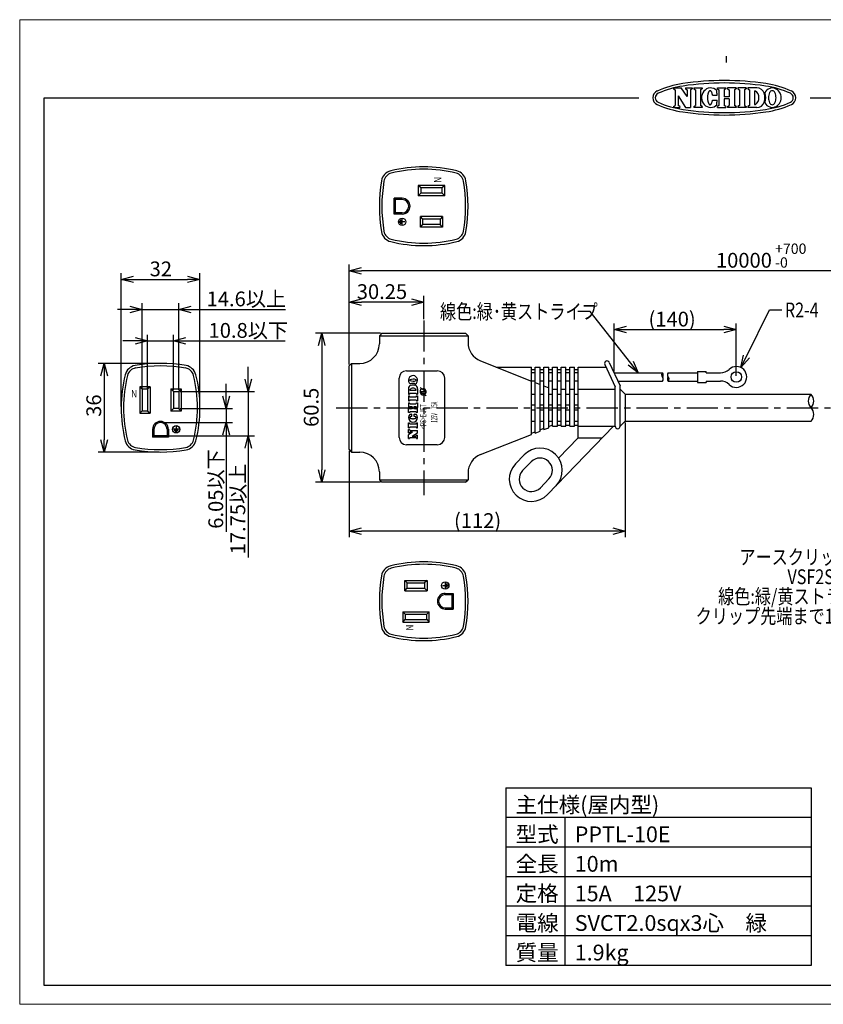
# Model space of a CAD drawing. Units: inches. Extents: x 1626 to 1913, y 387 to 587.
# Drawn here: x 1626 to 1790, y 387 to 587 of the extents above; entities that cross this region are included whole.
import ezdxf

# ---------------------------------------------------------------- set-up
doc = ezdxf.new("R2010")
doc.units = ezdxf.units.IN
doc.header["$LTSCALE"] = 0.2
doc.linetypes.add('CENTER', pattern=[50.8, 31.75, -6.35, 6.35, -6.35])
doc.styles.get("Standard").update_dxf_attribs({"font": 'txt.shx', "bigfont": 'bigfont.shx'})
doc.styles.add('高2.5', font='txt.shx', dxfattribs={"height": 2.5, "bigfont": 'bigfont.shx'})
doc.styles.add('高3.2', font='txt.shx', dxfattribs={"height": 3.2, "bigfont": 'bigfont.shx'})

msp = doc.modelspace()

# ---------------------------------------------------------------- linework, layer by layer
at = {"color": 254, "lineweight": 0}
for p, q in [((1626.43, 386.88), (1626.43, 586.68)), ((1626.43, 586.68), (1913.23, 586.68)), ((1626.43, 386.88), (1913.23, 386.88))]:
    msp.add_line(p, q, dxfattribs=at)
at = {"color": 3}
for p, q in [((1769.83, 579.25), (1769.83, 578)), ((1759.11, 572.87), (1760.71, 572.87)), ((1759.11, 572.87), (1759.11, 572.67)), ((1759.45, 572.45), (1759.45, 569.29)), ((1761.9, 571.06), (1760.71, 572.87)), ((1761.56, 572.87), (1762.88, 572.87)), ((1761.56, 572.87), (1761.56, 572.67)), ((1761.9, 572.45), (1761.9, 571.06)), ((1762.54, 572.45), (1762.54, 568.87)), ((1762.88, 572.87), (1762.88, 572.67)), ((1763.23, 572.85), (1763.23, 572.65)), ((1763.56, 572.43), (1763.56, 569.27)), ((1764.58, 572.43), (1764.58, 569.27)), ((1764.92, 572.85), (1764.92, 572.65)), ((1766.09, 571.51), (1766.07, 571.4)), ((1766.11, 571.62), (1766.09, 571.51)), ((1766.14, 571.73), (1766.11, 571.62)), ((1766.17, 571.82), (1766.14, 571.73)), ((1766.2, 571.91), (1766.17, 571.82)), ((1766.24, 571.99), (1766.2, 571.91)), ((1766.28, 572.06), (1766.24, 571.99)), ((1766.32, 572.12), (1766.28, 572.06)), ((1766.36, 572.17), (1766.32, 572.12)), ((1766.4, 572.21), (1766.36, 572.17)), ((1766.44, 572.25), (1766.4, 572.21)), ((1766.49, 572.27), (1766.44, 572.25)), ((1766.54, 572.28), (1766.49, 572.27)), ((1766.58, 572.27), (1766.54, 572.28)), ((1766.63, 572.26), (1766.58, 572.27)), ((1766.67, 572.24), (1766.63, 572.26)), ((1766.71, 572.2), (1766.67, 572.24)), ((1766.76, 572.16), (1766.71, 572.2)), ((1766.8, 572.1), (1766.76, 572.16)), ((1766.84, 572.04), (1766.8, 572.1)), ((1766.87, 571.96), (1766.84, 572.04)), ((1766.91, 571.88), (1766.87, 571.96)), ((1766.94, 571.79), (1766.91, 571.88)), ((1766.97, 571.69), (1766.94, 571.79)), ((1766.99, 571.59), (1766.97, 571.69)), ((1767.01, 571.48), (1766.99, 571.59)), ((1767.03, 571.37), (1767.01, 571.48)), ((1768.02, 572.85), (1769.73, 572.85)), ((1768.02, 572.65), (1768.02, 572.85)), ((1768.35, 572.43), (1768.35, 569.27)), ((1769.39, 572.43), (1769.39, 571.05)), ((1769.73, 572.65), (1769.73, 572.85)), ((1771.81, 572.85), (1770.09, 572.85)), ((1770.09, 572.65), (1770.09, 572.85)), ((1770.43, 572.43), (1770.43, 571.05)), ((1771.47, 572.43), (1771.47, 569.27)), ((1771.81, 572.85), (1771.81, 572.65)), ((1773.85, 572.85), (1772.16, 572.85)), ((1772.16, 572.85), (1772.16, 572.65)), ((1772.5, 572.43), (1772.5, 569.27)), ((1773.51, 572.43), (1773.51, 569.27)), ((1773.85, 572.85), (1773.85, 572.65)), ((1776.04, 572.85), (1774.22, 572.85)), ((1774.22, 572.85), (1774.22, 572.65)), ((1774.55, 572.43), (1774.55, 569.27)), ((1775.57, 572.21), (1775.57, 569.49)), ((1775.57, 572.21), (1775.75, 572.21)), ((1631.33, 570.78), (1631.33, 390.78)), ((1752.08, 570.78), (1631.33, 570.78)), ((1760.09, 571.22), (1760.09, 569.29)), ((1760.09, 571.22), (1761.56, 568.87)), ((1766.04, 571.16), (1766.03, 571.04)), ((1766.03, 571.04), (1766.03, 570.91)), ((1766.03, 570.91), (1766.03, 570.79)), ((1766.03, 570.79), (1766.03, 570.66)), ((1766.03, 570.66), (1766.04, 570.54)), ((1766.05, 571.28), (1766.04, 571.16)), ((1766.04, 570.54), (1766.05, 570.42)), ((1766.07, 571.4), (1766.05, 571.28)), ((1766.05, 570.42), (1766.07, 570.3)), ((1766.07, 570.3), (1766.09, 570.19)), ((1766.09, 570.19), (1766.11, 570.08)), ((1766.11, 570.08), (1766.13, 569.98)), ((1766.13, 569.98), (1766.16, 569.88)), ((1766.16, 569.88), (1766.2, 569.79)), ((1766.2, 569.79), (1766.23, 569.71)), ((1766.23, 569.71), (1766.27, 569.64)), ((1766.27, 569.64), (1766.31, 569.58)), ((1766.31, 569.58), (1766.35, 569.53)), ((1766.35, 569.53), (1766.39, 569.49)), ((1766.39, 569.49), (1766.43, 569.45)), ((1766.43, 569.45), (1766.48, 569.43)), ((1766.48, 569.43), (1766.52, 569.42)), ((1766.57, 569.43), (1766.62, 569.44)), ((1766.62, 569.44), (1766.66, 569.46)), ((1766.66, 569.46), (1766.7, 569.49)), ((1766.7, 569.49), (1766.75, 569.54)), ((1766.75, 569.54), (1766.79, 569.59)), ((1766.79, 569.59), (1766.83, 569.66)), ((1766.83, 569.66), (1766.86, 569.73)), ((1766.86, 569.73), (1766.9, 569.81)), ((1766.9, 569.81), (1766.93, 569.9)), ((1766.93, 569.9), (1766.96, 570)), ((1766.96, 570), (1766.99, 570.11)), ((1766.99, 570.11), (1767.01, 570.22)), ((1767.01, 570.22), (1767.03, 570.33)), ((1767.03, 571.37), (1767.98, 571.36)), ((1767.03, 570.33), (1767.98, 570.33)), ((1770.43, 571.05), (1769.39, 571.05)), ((1770.43, 570.65), (1769.39, 570.65)), ((1769.39, 570.65), (1769.39, 569.27)), ((1770.43, 570.65), (1770.43, 569.27)), ((1775.57, 569.49), (1775.75, 569.49)), ((1908.33, 570.78), (1786.89, 570.78)), ((1759.11, 569.08), (1759.11, 568.87)), ((1759.11, 568.87), (1760.43, 568.87)), ((1760.43, 569.08), (1760.43, 568.87)), ((1761.56, 568.87), (1762.54, 568.87)), ((1763.23, 569.05), (1763.23, 568.85)), ((1764.92, 569.05), (1764.92, 568.85)), ((1766.52, 569.42), (1766.57, 569.43)), ((1768.02, 568.85), (1768.02, 569.05)), ((1768.02, 568.85), (1769.73, 568.85)), ((1769.73, 569.05), (1769.73, 568.85)), ((1770.09, 569.05), (1770.09, 568.85)), ((1771.81, 568.85), (1770.09, 568.85)), ((1771.81, 569.05), (1771.81, 568.85)), ((1772.16, 569.05), (1772.16, 568.85)), ((1773.85, 568.85), (1772.16, 568.85)), ((1773.85, 569.05), (1773.85, 568.85)), ((1774.22, 569.05), (1774.22, 568.85)), ((1776.04, 568.85), (1774.22, 568.85)), ((1707.33, 553.06), (1707.33, 550.96)), ((1712.68, 553.06), (1707.33, 553.06)), ((1707.83, 552.56), (1707.33, 553.06)), ((1707.83, 551.46), (1707.33, 550.96)), ((1707.83, 552.56), (1707.83, 551.46)), ((1712.18, 552.56), (1707.83, 552.56)), ((1712.18, 551.46), (1707.83, 551.46)), ((1712.68, 553.06), (1712.18, 552.56)), ((1712.18, 551.46), (1712.18, 552.56)), ((1712.68, 550.96), (1712.18, 551.46)), ((1712.68, 550.96), (1712.68, 553.06)), ((1702.45, 547.23), (1702.45, 550.43)), ((1704.05, 550.43), (1702.45, 550.43)), ((1702.7, 550.18), (1702.45, 550.43)), ((1702.7, 547.48), (1702.7, 550.18)), ((1704.05, 550.18), (1702.7, 550.18)), ((1712.68, 550.96), (1707.33, 550.96)), ((1702.7, 547.48), (1702.45, 547.23)), ((1704.05, 547.48), (1702.7, 547.48)), ((1704.05, 547.23), (1702.45, 547.23)), ((1703.55, 545.46), (1703.55, 545.86)), ((1703.8, 545.25), (1703.8, 546.06)), ((1704.05, 545.05), (1704.05, 546.26)), ((1704.61, 545.66), (1704.05, 545.66)), ((1707.75, 544.61), (1707.75, 546.71)), ((1712.25, 546.71), (1707.75, 546.71)), ((1708.25, 546.21), (1707.75, 546.71)), ((1708.25, 545.11), (1708.25, 546.21)), ((1711.75, 546.21), (1708.25, 546.21)), ((1712.25, 546.71), (1711.75, 546.21)), ((1711.75, 546.21), (1711.75, 545.11)), ((1712.25, 546.71), (1712.25, 544.61)), ((1707.75, 544.61), (1708.25, 545.11)), ((1712.25, 544.61), (1707.75, 544.61)), ((1711.75, 545.11), (1708.25, 545.11)), ((1712.25, 544.61), (1711.75, 545.11)), ((1699.93, 523.06), (1699.43, 522.56)), ((1699.43, 522.56), (1717.43, 522.56)), ((1699.43, 522.56), (1699.43, 520.93)), ((1699.93, 523.06), (1716.93, 523.06)), ((1716.93, 523.06), (1717.43, 522.56)), ((1717.43, 522.56), (1717.43, 521.15)), ((1693.3, 516.43), (1693.8, 516.93)), ((1693.3, 499.43), (1693.3, 516.43)), ((1693.8, 516.93), (1695.43, 516.93)), ((1693.8, 516.93), (1693.8, 498.93)), ((1719.96, 517.43), (1730.3, 513.36)), ((1723.14, 516.18), (1730.3, 516.18)), ((1730.3, 502.51), (1730.3, 516.18)), ((1730.3, 515.68), (1731.05, 515.68)), ((1731.05, 516.18), (1732.05, 516.18)), ((1731.05, 502.8), (1731.05, 516.18)), ((1732.05, 503.2), (1732.05, 516.18)), ((1732.05, 515.68), (1732.8, 515.68)), ((1732.8, 516.18), (1733.8, 516.18)), ((1732.8, 503.49), (1732.8, 516.18)), ((1733.8, 503.89), (1733.8, 516.18)), ((1733.8, 515.68), (1734.55, 515.68)), ((1734.55, 516.18), (1735.55, 516.18)), ((1734.55, 504.18), (1734.55, 516.18)), ((1735.55, 504.18), (1735.55, 516.18)), ((1735.55, 515.68), (1736.3, 515.68)), ((1736.3, 516.18), (1737.3, 516.18)), ((1736.3, 504.18), (1736.3, 516.18)), ((1737.3, 504.18), (1737.3, 516.18)), ((1737.3, 515.68), (1738.05, 515.68)), ((1738.05, 504.18), (1738.05, 516.18)), ((1738.05, 516.18), (1739.05, 516.18)), ((1739.05, 504.18), (1739.05, 516.18)), ((1739.05, 515.68), (1739.8, 515.68)), ((1739.8, 501.83), (1739.8, 516.18)), ((1739.8, 516.18), (1745.44, 516.18)), ((1745.19, 516.72), (1747.3, 512.18)), ((1746.09, 517.14), (1748.3, 512.4)), ((1703.43, 501.93), (1703.43, 513.93)), ((1704.93, 515.43), (1711.18, 515.43)), ((1712.68, 501.93), (1712.68, 513.93)), ((1731.05, 515.01), (1730.3, 515.01)), ((1732.8, 515.01), (1732.05, 515.01)), ((1734.55, 515.01), (1733.8, 515.01)), ((1736.3, 515.01), (1735.55, 515.01)), ((1738.05, 515.01), (1737.3, 515.01)), ((1739.8, 515.01), (1739.05, 515.01)), ((1747.09, 515.01), (1756.88, 515.01)), ((1758.05, 515.01), (1764, 515.01)), ((1764, 515.31), (1765.75, 515.31)), ((1764, 515.31), (1764, 513.06)), ((1765.75, 515.01), (1765.75, 515.31)), ((1765.75, 515.01), (1768.66, 515.01)), ((1652.88, 512.18), (1650.78, 512.18)), ((1650.78, 512.18), (1650.78, 506.83)), ((1650.78, 512.18), (1651.28, 511.68)), ((1652.38, 511.68), (1651.28, 511.68)), ((1651.28, 511.68), (1651.28, 507.33)), ((1652.88, 512.18), (1652.38, 511.68)), ((1652.38, 511.68), (1652.38, 507.33)), ((1652.88, 512.18), (1652.88, 506.83)), ((1657.13, 511.76), (1659.23, 511.76)), ((1657.13, 511.76), (1657.13, 507.26)), ((1657.13, 511.76), (1657.63, 511.26)), ((1659.23, 511.76), (1658.73, 511.26)), ((1659.23, 511.76), (1659.23, 507.26)), ((1705.33, 511.79), (1705.33, 510.7)), ((1705.62, 511.51), (1705.62, 511.6)), ((1705.62, 511.51), (1706.88, 511.51)), ((1706.88, 511.51), (1706.88, 511.6)), ((1707.18, 511.79), (1707.18, 510.7)), ((1708.93, 511.17), (1707.68, 511.95)), ((1731.05, 513.36), (1730.3, 513.36)), ((1731.05, 513.06), (1732.05, 512.67)), ((1732.8, 513.36), (1732.05, 513.36)), ((1732.8, 512.37), (1733.8, 511.98)), ((1734.55, 513.36), (1733.8, 513.36)), ((1734.55, 511.68), (1735.55, 511.68)), ((1736.3, 513.36), (1735.55, 513.36)), ((1736.3, 511.68), (1737.3, 511.68)), ((1738.05, 513.36), (1737.3, 513.36)), ((1738.05, 511.68), (1739.05, 511.68)), ((1739.8, 513.36), (1739.05, 513.36)), ((1739.8, 511.68), (1747.3, 511.68)), ((1747.3, 504.18), (1747.3, 512.18)), ((1747.86, 513.36), (1756.88, 513.36)), ((1748.3, 504.18), (1748.3, 512.4)), ((1749.3, 510.66), (1748.3, 511.68)), ((1758.05, 513.36), (1764, 513.36)), ((1764, 513.06), (1765.75, 513.06)), ((1765.75, 513.36), (1768.66, 513.36)), ((1765.75, 513.36), (1765.75, 513.06)), ((1657.63, 511.26), (1658.73, 511.26)), ((1657.63, 511.26), (1657.63, 507.76)), ((1658.73, 511.26), (1658.73, 507.76)), ((1705.33, 510.7), (1705.56, 510.7)), ((1705.33, 510.32), (1705.56, 510.32)), ((1705.33, 510.32), (1705.33, 509.31)), ((1705.56, 510.78), (1705.56, 510.7)), ((1705.56, 510.24), (1705.56, 510.32)), ((1705.67, 510.89), (1706.83, 510.89)), ((1705.67, 510.13), (1706.83, 510.13)), ((1705.67, 509.51), (1706.83, 509.51)), ((1706.94, 510.78), (1706.94, 510.7)), ((1706.94, 510.7), (1707.18, 510.7)), ((1706.94, 510.32), (1707.18, 510.32)), ((1706.94, 510.24), (1706.94, 510.32)), ((1707.18, 510.32), (1707.18, 509.31)), ((1708.93, 511.17), (1707.68, 511.17)), ((1707.68, 511.17), (1708.93, 510.4)), ((1730.3, 510.66), (1731.05, 510.66)), ((1732.05, 510.66), (1732.8, 510.66)), ((1733.8, 510.66), (1734.55, 510.66)), ((1735.55, 510.66), (1736.3, 510.66)), ((1737.3, 510.66), (1738.05, 510.66)), ((1739.05, 510.66), (1739.8, 510.66)), ((1749.3, 510.66), (1787.03, 510.66)), ((1749.3, 510.66), (1749.3, 505.21)), ((1657.63, 507.76), (1657.13, 507.26)), ((1658.73, 507.76), (1657.63, 507.76)), ((1659.23, 507.26), (1658.73, 507.76)), ((1705.33, 509.31), (1705.56, 509.31)), ((1705.33, 508.92), (1705.33, 507.98)), ((1705.33, 508.92), (1705.56, 508.92)), ((1705.56, 507.98), (1705.33, 507.98)), ((1705.33, 506.94), (1705.33, 507.89)), ((1705.56, 507.89), (1705.33, 507.89)), ((1705.56, 509.4), (1705.56, 509.31)), ((1705.56, 508.85), (1705.56, 508.92)), ((1705.56, 508.05), (1705.56, 507.98)), ((1705.56, 507.82), (1705.56, 507.89)), ((1705.67, 508.76), (1706.83, 508.76)), ((1706.1, 508.14), (1705.67, 508.14)), ((1706.1, 507.72), (1705.67, 507.72)), ((1706.1, 508.14), (1706.1, 507.72)), ((1706.4, 508.14), (1706.4, 507.72)), ((1706.83, 508.14), (1706.4, 508.14)), ((1706.83, 507.72), (1706.4, 507.72)), ((1706.94, 509.4), (1706.94, 509.31)), ((1706.94, 509.31), (1707.18, 509.31)), ((1706.94, 508.85), (1706.94, 508.92)), ((1706.94, 508.92), (1707.18, 508.92)), ((1706.94, 508.05), (1706.94, 507.98)), ((1706.94, 507.98), (1707.18, 507.98)), ((1706.94, 507.89), (1707.18, 507.89)), ((1706.94, 507.82), (1706.94, 507.89)), ((1707.18, 508.92), (1707.18, 507.98)), ((1707.18, 506.94), (1707.18, 507.89)), ((1731.05, 508.43), (1730.3, 508.43)), ((1732.8, 508.43), (1732.05, 508.43)), ((1734.55, 508.43), (1733.8, 508.43)), ((1736.3, 508.43), (1735.55, 508.43)), ((1738.05, 508.43), (1737.3, 508.43)), ((1739.8, 508.43), (1739.05, 508.43)), ((1651.28, 507.33), (1650.78, 506.83)), ((1650.78, 506.83), (1652.88, 506.83)), ((1651.28, 507.33), (1652.38, 507.33)), ((1652.38, 507.33), (1652.88, 506.83)), ((1659.23, 507.26), (1657.13, 507.26)), ((1705.59, 506.94), (1705.33, 506.94)), ((1705.59, 507.03), (1705.59, 506.94)), ((1705.6, 505.99), (1705.59, 505.97)), ((1705.59, 505.97), (1705.59, 505.95)), ((1705.59, 505.95), (1705.6, 505.92)), ((1705.61, 506.01), (1705.6, 505.99)), ((1705.6, 505.92), (1705.61, 505.9)), ((1705.63, 506.03), (1705.61, 506.01)), ((1705.61, 505.9), (1705.62, 505.88)), ((1705.62, 505.88), (1705.64, 505.86)), ((1705.65, 506.05), (1705.63, 506.03)), ((1705.64, 505.86), (1705.66, 505.84)), ((1705.67, 506.07), (1705.65, 506.05)), ((1705.66, 505.84), (1705.69, 505.83)), ((1706.83, 507.1), (1705.67, 507.1)), ((1705.7, 506.08), (1705.67, 506.07)), ((1705.69, 505.83), (1705.73, 505.81)), ((1705.74, 506.1), (1705.7, 506.08)), ((1705.73, 505.81), (1705.76, 505.79)), ((1705.77, 506.12), (1705.74, 506.1)), ((1705.76, 505.79), (1705.8, 505.78)), ((1705.82, 506.13), (1705.77, 506.12)), ((1705.8, 505.78), (1705.85, 505.76)), ((1705.86, 506.14), (1705.82, 506.13)), ((1705.85, 505.76), (1705.89, 505.75)), ((1705.91, 506.16), (1705.86, 506.14)), ((1705.89, 505.75), (1705.94, 505.74)), ((1705.96, 506.17), (1705.91, 506.16)), ((1705.94, 505.74), (1706, 505.73)), ((1706.01, 506.17), (1705.96, 506.17)), ((1706, 505.73), (1706.05, 505.72)), ((1706.01, 506.17), (1706.02, 506.61)), ((1706.05, 505.72), (1706.11, 505.72)), ((1706.11, 505.72), (1706.16, 505.71)), ((1706.16, 505.71), (1706.22, 505.71)), ((1706.22, 505.71), (1706.28, 505.71)), ((1706.28, 505.71), (1706.34, 505.71)), ((1706.34, 505.71), (1706.4, 505.72)), ((1706.4, 505.72), (1706.45, 505.72)), ((1706.45, 505.72), (1706.51, 505.73)), ((1706.49, 506.17), (1706.49, 506.61)), ((1706.55, 506.16), (1706.49, 506.17)), ((1706.51, 505.73), (1706.56, 505.74)), ((1706.6, 506.15), (1706.55, 506.16)), ((1706.56, 505.74), (1706.61, 505.75)), ((1706.64, 506.14), (1706.6, 506.15)), ((1706.61, 505.75), (1706.66, 505.76)), ((1706.69, 506.13), (1706.64, 506.14)), ((1706.66, 505.76), (1706.7, 505.77)), ((1706.73, 506.11), (1706.69, 506.13)), ((1706.7, 505.77), (1706.74, 505.79)), ((1706.77, 506.1), (1706.73, 506.11)), ((1706.74, 505.79), (1706.78, 505.8)), ((1706.8, 506.08), (1706.77, 506.1)), ((1706.78, 505.8), (1706.81, 505.82)), ((1706.83, 506.06), (1706.8, 506.08)), ((1706.81, 505.82), (1706.84, 505.84)), ((1706.86, 506.04), (1706.83, 506.06)), ((1706.84, 505.84), (1706.86, 505.86)), ((1706.88, 506.02), (1706.86, 506.04)), ((1706.86, 505.86), (1706.88, 505.88)), ((1706.89, 506), (1706.88, 506.02)), ((1706.88, 505.88), (1706.9, 505.9)), ((1706.91, 505.98), (1706.89, 506)), ((1706.9, 505.9), (1706.91, 505.92)), ((1706.91, 507.03), (1706.91, 506.94)), ((1707.18, 506.94), (1706.91, 506.94)), ((1706.91, 505.96), (1706.91, 505.98)), ((1706.91, 505.94), (1706.91, 505.96)), ((1706.91, 505.92), (1706.91, 505.94)), ((1731.05, 507.43), (1730.3, 507.43)), ((1732.8, 507.43), (1732.05, 507.43)), ((1734.55, 507.43), (1733.8, 507.43)), ((1736.3, 507.43), (1735.55, 507.43)), ((1738.05, 507.43), (1737.3, 507.43)), ((1739.8, 507.43), (1739.05, 507.43)), ((1653.41, 503.56), (1653.41, 501.96)), ((1653.66, 503.56), (1653.66, 502.21)), ((1656.36, 503.56), (1656.36, 502.21)), ((1656.61, 503.56), (1656.61, 501.96)), ((1658.78, 503.56), (1657.58, 503.56)), ((1658.18, 504.12), (1658.18, 503.56)), ((1705.33, 504.85), (1705.56, 504.85)), ((1705.33, 503.84), (1705.33, 504.85)), ((1705.33, 503.84), (1705.56, 503.84)), ((1705.33, 503.5), (1705.56, 503.5)), ((1705.33, 502.82), (1705.33, 503.5)), ((1705.56, 504.77), (1705.56, 504.85)), ((1705.56, 503.93), (1705.56, 503.84)), ((1705.67, 504.66), (1706.83, 504.66)), ((1705.67, 504.04), (1706.83, 504.04)), ((1706.94, 504.77), (1706.94, 504.85)), ((1706.94, 504.85), (1707.18, 504.85)), ((1706.94, 503.93), (1706.94, 503.84)), ((1706.94, 503.84), (1707.18, 503.84)), ((1707.18, 503.84), (1707.18, 504.85)), ((1730.3, 505.21), (1731.05, 505.21)), ((1732.05, 505.21), (1732.8, 505.21)), ((1732.05, 503.47), (1732.8, 503.76)), ((1732.8, 503.49), (1733.8, 503.89)), ((1733.54, 490.31), (1746.94, 504.18)), ((1733.8, 505.21), (1734.55, 505.21)), ((1733.8, 504.15), (1734.46, 504.41)), ((1734.46, 504.41), (1734.55, 504.41)), ((1734.55, 504.18), (1735.55, 504.18)), ((1735.55, 505.21), (1736.3, 505.21)), ((1735.55, 504.43), (1736.3, 504.43)), ((1736.3, 504.18), (1737.3, 504.18)), ((1737.3, 505.21), (1738.05, 505.21)), ((1737.3, 504.43), (1738.05, 504.43)), ((1738.05, 504.18), (1739.05, 504.18)), ((1739.05, 505.21), (1739.8, 505.21)), ((1739.05, 504.43), (1739.8, 504.43)), ((1739.8, 504.18), (1747.3, 504.18)), ((1749.3, 505.21), (1748.3, 504.18)), ((1749.3, 505.21), (1787.03, 505.21)), ((1653.66, 502.21), (1653.41, 501.96)), ((1656.61, 501.96), (1653.41, 501.96)), ((1656.36, 502.21), (1653.66, 502.21)), ((1656.36, 502.21), (1656.61, 501.96)), ((1658.58, 503.31), (1657.78, 503.31)), ((1658.38, 503.06), (1657.98, 503.06)), ((1706.17, 503.01), (1705.33, 502.46)), ((1705.33, 502.82), (1705.56, 502.82)), ((1705.33, 501.68), (1705.33, 502.46)), ((1705.33, 501.68), (1705.56, 501.68)), ((1705.56, 502.82), (1705.56, 502.9)), ((1705.56, 501.77), (1705.56, 501.68)), ((1706.17, 503.01), (1705.67, 503.01)), ((1705.67, 501.88), (1706.83, 501.88)), ((1705.73, 503.31), (1707.18, 503.31)), ((1706.09, 502.18), (1707.18, 502.85)), ((1706.09, 502.18), (1706.83, 502.18)), ((1706.94, 502.37), (1707.18, 502.37)), ((1706.94, 502.29), (1706.94, 502.37)), ((1706.94, 501.77), (1706.94, 501.68)), ((1706.94, 501.68), (1707.18, 501.68)), ((1707.18, 502.85), (1707.18, 503.31)), ((1707.18, 501.68), (1707.18, 502.37)), ((1719.96, 498.43), (1730.3, 502.51)), ((1730.3, 502.78), (1731.05, 503.07)), ((1731.05, 502.8), (1732.05, 503.2)), ((1739.8, 501.83), (1735.81, 497.69)), ((1739.8, 501.83), (1744.67, 501.83)), ((1711.18, 500.43), (1704.93, 500.43)), ((1693.3, 499.43), (1693.8, 498.93)), ((1693.8, 498.93), (1695.43, 498.93)), ((1728.8, 498.36), (1727.07, 496.56)), ((1730.24, 496.97), (1728.5, 495.17)), ((1699.43, 494.93), (1699.43, 493.31)), ((1717.43, 494.71), (1717.43, 493.31)), ((1699.43, 493.31), (1717.43, 493.31)), ((1699.93, 492.81), (1699.43, 493.31)), ((1716.93, 492.81), (1699.93, 492.81)), ((1716.93, 492.81), (1717.43, 493.31)), ((1732.1, 491.7), (1733.84, 493.49)), ((1704.6, 470.8), (1704.6, 472.9)), ((1704.6, 472.9), (1709.1, 472.9)), ((1704.6, 472.9), (1705.1, 472.4)), ((1705.1, 471.3), (1705.1, 472.4)), ((1705.1, 472.4), (1708.6, 472.4)), ((1709.1, 472.9), (1708.6, 472.4)), ((1708.6, 472.4), (1708.6, 471.3)), ((1709.1, 472.9), (1709.1, 470.8)), ((1712.24, 471.85), (1712.8, 471.85)), ((1712.8, 472.45), (1712.8, 471.25)), ((1713.05, 472.25), (1713.05, 471.45)), ((1713.3, 472.05), (1713.3, 471.65)), ((1704.6, 470.8), (1705.1, 471.3)), ((1704.6, 470.8), (1709.1, 470.8)), ((1705.1, 471.3), (1708.6, 471.3)), ((1708.6, 471.3), (1709.1, 470.8)), ((1712.8, 470.27), (1714.4, 470.27)), ((1712.8, 470.02), (1714.15, 470.02)), ((1714.15, 470.02), (1714.4, 470.27)), ((1714.15, 470.02), (1714.15, 467.32)), ((1714.4, 470.27), (1714.4, 467.07)), ((1704.18, 466.55), (1704.18, 464.45)), ((1704.18, 466.55), (1709.53, 466.55)), ((1704.18, 466.55), (1704.68, 466.05)), ((1704.68, 466.05), (1704.68, 464.95)), ((1704.68, 466.05), (1709.03, 466.05)), ((1709.03, 466.05), (1709.53, 466.55)), ((1709.03, 464.95), (1709.03, 466.05)), ((1709.53, 464.45), (1709.53, 466.55)), ((1712.8, 467.32), (1714.15, 467.32)), ((1712.8, 467.07), (1714.4, 467.07)), ((1714.15, 467.32), (1714.4, 467.07)), ((1704.18, 464.45), (1704.68, 464.95)), ((1704.18, 464.45), (1709.53, 464.45)), ((1704.68, 464.95), (1709.03, 464.95)), ((1709.03, 464.95), (1709.53, 464.45)), ((1725.08, 430.78), (1725.08, 394.78)), ((1725.08, 430.78), (1787.08, 430.78)), ((1787.08, 430.78), (1787.08, 394.78)), ((1787.08, 424.78), (1725.08, 424.78)), ((1787.08, 394.78), (1725.08, 394.78)), ((1631.33, 390.78), (1908.33, 390.78))]:
    msp.add_line(p, q, dxfattribs=at)
at = {"color": 3, "linetype": 'Continuous'}
for p, q in [((1759.11, 572.67), (1759.45, 572.45)), ((1761.56, 572.67), (1761.9, 572.45)), ((1762.88, 572.67), (1762.54, 572.45)), ((1763.23, 572.85), (1764.92, 572.85)), ((1763.23, 572.65), (1763.56, 572.43)), ((1764.92, 572.65), (1764.58, 572.43)), ((1768.02, 572.65), (1768.35, 572.43)), ((1769.73, 572.65), (1769.39, 572.43)), ((1770.09, 572.65), (1770.43, 572.43)), ((1771.81, 572.65), (1771.47, 572.43)), ((1772.16, 572.65), (1772.5, 572.43)), ((1773.85, 572.65), (1773.51, 572.43)), ((1774.22, 572.65), (1774.55, 572.43)), ((1759.11, 569.08), (1759.45, 569.29)), ((1760.43, 569.08), (1760.09, 569.29)), ((1763.23, 569.05), (1763.56, 569.27)), ((1764.92, 568.85), (1763.23, 568.85)), ((1764.92, 569.05), (1764.58, 569.27)), ((1768.35, 569.27), (1768.02, 569.05)), ((1769.73, 569.05), (1769.39, 569.27)), ((1770.09, 569.05), (1770.43, 569.27)), ((1771.81, 569.05), (1771.47, 569.27)), ((1772.5, 569.27), (1772.16, 569.05)), ((1773.51, 569.27), (1773.85, 569.05)), ((1774.55, 569.27), (1774.22, 569.05))]:
    msp.add_line(p, q, dxfattribs=at)
for p, q in [((1693.3, 516.68), (1693.3, 536.98)), ((1860.5, 535.73), (1695.8, 535.73)), ((1647.01, 508.18), (1647.01, 535.24)), ((1649.51, 533.99), (1660.51, 533.99)), ((1663.01, 508.18), (1663.01, 535.24)), ((1693.3, 516.93), (1693.3, 530.62)), ((1708.43, 525.92), (1708.43, 530.62)), ((1648.78, 527.89), (1646.28, 527.89)), ((1651.28, 511.93), (1651.28, 529.14)), ((1651.28, 527.89), (1658.73, 527.89)), ((1658.73, 511.51), (1658.73, 529.14)), ((1661.23, 527.89), (1680.38, 527.89)), ((1705.93, 529.37), (1695.8, 529.37)), ((1773.93, 518.33), (1778.61, 527.77)), ((1778.61, 527.77), (1781.11, 527.77)), ((1742.21, 527.45), (1739.71, 527.45)), ((1750.44, 516.97), (1742.21, 527.45)), ((1747.09, 515.26), (1747.09, 525.05)), ((1749.59, 523.8), (1769.37, 523.8)), ((1771.87, 514.43), (1771.87, 525.05)), ((1649.88, 521.51), (1647.38, 521.51)), ((1652.38, 511.93), (1652.38, 522.76)), ((1652.38, 521.51), (1657.63, 521.51)), ((1657.63, 511.51), (1657.63, 522.76)), ((1660.13, 521.51), (1680.29, 521.51)), ((1654.76, 516.93), (1642.34, 516.93)), ((1672.83, 513.76), (1672.83, 516.26)), ((1643.59, 514.43), (1643.59, 501.43)), ((1668.35, 510.26), (1668.35, 512.76)), ((1658.98, 511.26), (1674.08, 511.26)), ((1672.83, 511.26), (1672.83, 502.21)), ((1658.98, 507.76), (1669.6, 507.76)), ((1668.35, 507.76), (1668.35, 504.91)), ((1655.26, 504.91), (1669.6, 504.91)), ((1656.61, 502.21), (1674.08, 502.21)), ((1668.35, 502.41), (1668.35, 482.76)), ((1672.83, 499.71), (1672.83, 477.56)), ((1654.76, 498.93), (1642.34, 498.93)), ((1737.08, 424.78), (1737.08, 394.78)), ((1787.08, 418.78), (1725.08, 418.78)), ((1787.08, 412.78), (1725.08, 412.78)), ((1787.08, 406.78), (1725.08, 406.78)), ((1787.08, 400.78), (1725.08, 400.78))]:
    msp.add_line(p, q)
at = {"color": 0, "linetype": 'ByBlock', "lineweight": -2}
for p, q in [((1693.3, 535.73), (1695.8, 536.4)), ((1695.8, 535.06), (1693.3, 535.73)), ((1693.3, 535.73), (1695.8, 535.73)), ((1647.01, 533.99), (1649.51, 534.66)), ((1649.51, 533.32), (1647.01, 533.99)), ((1647.01, 533.99), (1649.51, 533.99)), ((1660.51, 534.66), (1663.01, 533.99)), ((1663.01, 533.99), (1660.51, 533.32)), ((1663.01, 533.99), (1660.51, 533.99)), ((1693.3, 529.37), (1695.8, 530.04)), ((1705.93, 530.04), (1708.43, 529.37)), ((1648.78, 528.56), (1651.28, 527.89)), ((1651.28, 527.89), (1648.78, 527.22)), ((1651.28, 527.89), (1648.78, 527.89)), ((1658.73, 527.89), (1661.23, 528.56)), ((1661.23, 527.22), (1658.73, 527.89)), ((1658.73, 527.89), (1661.23, 527.89)), ((1695.8, 528.7), (1693.3, 529.37)), ((1693.3, 529.37), (1695.8, 529.37)), ((1708.43, 529.37), (1705.93, 528.7)), ((1708.43, 529.37), (1705.93, 529.37)), ((1747.09, 523.8), (1749.59, 524.47)), ((1749.59, 523.13), (1747.09, 523.8)), ((1747.09, 523.8), (1749.59, 523.8)), ((1769.37, 524.47), (1771.87, 523.8)), ((1771.87, 523.8), (1769.37, 523.13)), ((1771.87, 523.8), (1769.37, 523.8)), ((1649.88, 522.18), (1652.38, 521.51)), ((1652.38, 521.51), (1649.88, 520.84)), ((1652.38, 521.51), (1649.88, 521.51)), ((1657.63, 521.51), (1660.13, 522.18)), ((1660.13, 520.84), (1657.63, 521.51)), ((1657.63, 521.51), (1660.13, 521.51)), ((1687.05, 520.56), (1687.72, 523.06)), ((1687.72, 523.06), (1688.39, 520.56)), ((1687.72, 523.06), (1687.72, 520.56)), ((1772.81, 516.09), (1773.33, 518.62)), ((1772.81, 516.09), (1773.93, 518.33)), ((1774.53, 518.03), (1772.81, 516.09)), ((1642.92, 514.43), (1643.59, 516.93)), ((1643.59, 516.93), (1644.26, 514.43)), ((1643.59, 516.93), (1643.59, 514.43)), ((1751.98, 515.01), (1749.91, 516.56)), ((1751.98, 515.01), (1750.44, 516.97)), ((1750.97, 517.39), (1751.98, 515.01)), ((1672.83, 511.26), (1672.16, 513.76)), ((1673.5, 513.76), (1672.83, 511.26)), ((1672.83, 511.26), (1672.83, 513.76)), ((1668.35, 507.76), (1667.68, 510.26)), ((1669.02, 510.26), (1668.35, 507.76)), ((1668.35, 507.76), (1668.35, 510.26)), ((1667.68, 502.41), (1668.35, 504.91)), ((1668.35, 504.91), (1669.02, 502.41)), ((1668.35, 504.91), (1668.35, 502.41)), ((1672.16, 499.71), (1672.83, 502.21)), ((1672.83, 502.21), (1673.5, 499.71)), ((1672.83, 502.21), (1672.83, 499.71)), ((1643.59, 498.93), (1642.92, 501.43)), ((1644.26, 501.43), (1643.59, 498.93)), ((1643.59, 498.93), (1643.59, 501.43)), ((1687.72, 492.81), (1687.05, 495.31)), ((1688.39, 495.31), (1687.72, 492.81)), ((1687.72, 492.81), (1687.72, 495.31)), ((1693.3, 482.9), (1695.8, 483.57)), ((1746.8, 483.57), (1749.3, 482.9)), ((1695.8, 482.23), (1693.3, 482.9)), ((1693.3, 482.9), (1695.8, 482.9)), ((1749.3, 482.9), (1746.8, 482.23)), ((1749.3, 482.9), (1746.8, 482.9))]:
    msp.add_line(p, q, dxfattribs=at)
at = {"color": 7, "linetype": 'CENTER'}
for p, q in [((1708.43, 525.67), (1708.43, 490.19)), ((1690.68, 507.93), (1840.92, 507.93))]:
    msp.add_line(p, q, dxfattribs=at)
at = {"color": 7}
for p, q in [((1699.68, 523.06), (1686.47, 523.06)), ((1687.72, 520.56), (1687.72, 495.31)), ((1749.3, 504.96), (1749.3, 481.65)), ((1693.3, 499.18), (1693.3, 481.65)), ((1699.68, 492.81), (1686.47, 492.81)), ((1746.8, 482.9), (1695.8, 482.9))]:
    msp.add_line(p, q, dxfattribs=at)
at = {"color": 3}
for centre, radius in [((1704.05, 545.66), 0.75), ((1771.87, 514.18), 1.07), ((1658.18, 503.56), 0.75), ((1712.8, 471.85), 0.75)]:
    msp.add_circle(centre, radius, dxfattribs=at)
at = {"color": 3, "linetype": 'Continuous'}
for centre, radius, start, end in [((1764.06, 553.46), 20.48, 98.584, 113.7485), ((1769.43, 517.9), 56.44, 81.416, 98.584), ((1769.43, 517.9), 55.94, 81.416, 98.584), ((1774.8, 553.46), 20.48, 66.2515, 81.416), ((1756.42, 570.84), 1.5, 113.7485, 246.2515), ((1756.42, 570.84), 0.999, 113.7485, 246.2515), ((1764.06, 553.46), 19.98, 98.584, 113.7485), ((1774.8, 553.46), 19.98, 66.2515, 81.416), ((1782.44, 570.84), 0.999, 293.7485, 66.2515), ((1782.44, 570.84), 1.5, 293.7485, 66.2515), ((1764.06, 588.21), 20.48, 246.2515, 261.416), ((1764.06, 588.21), 19.98, 246.2515, 261.416), ((1774.8, 588.21), 19.98, 278.584, 293.7485), ((1774.8, 588.21), 20.48, 278.584, 293.7485), ((1769.43, 623.77), 56.44, 261.416, 278.584), ((1769.43, 623.77), 55.94, 261.416, 278.584)]:
    msp.add_arc(centre, radius, start, end, dxfattribs=at)
at = {"color": 3}
for centre, radius, start, end in [((1766.82, 570.86), 2.01, 97.7015, 266.0248), ((1766.55, 570.85), 2, 46.7529, 89.75), ((1753.82, 570.9), 14.16, 1.882, 5.71), ((1774.82, 570.85), 1.65, 304.592, 55.408), ((1776.04, 571.27), 1.58, 17.3087, 90), ((1774.7, 570.85), 2.99, 342.6913, 17.3086), ((1779.39, 570.84), 2.03, 110.9944, 148.1166), ((1776.21, 571.27), 1.58, 17.3087, 23.7651), ((1774.87, 570.85), 2.99, 342.6913, 17.3086), ((1781.05, 570.82), 2.65, 156.0961, 179.3334), ((1779.17, 571.7), 0.574, 19.4866, 160.5134), ((1779.17, 571.68), 1.17, 64.3652, 115.6348), ((1778.94, 570.84), 2.03, 0.3142, 69.0056), ((1777.28, 570.82), 2.65, 0.6666, 23.9039), ((1753.82, 570.9), 14.16, 353.866, 357.694), ((1776.04, 570.43), 1.58, 270, 342.6913), ((1776.21, 570.43), 1.58, 336.2349, 342.6913), ((1779.39, 570.86), 2.03, 211.8834, 249.0056), ((1781.05, 570.88), 2.65, 180.6666, 203.9039), ((1779.17, 570), 0.574, 199.4866, 340.5134), ((1778.94, 570.86), 2.03, 290.9944, 359.6857), ((1777.28, 570.88), 2.65, 336.0961, 359.3334), ((1766.55, 570.85), 2, 273.9763, 312.8231), ((1779.17, 570.02), 1.17, 244.3652, 295.6348), ((1702.33, 553.59), 2.5, 103.9163, 170.308), ((1702.33, 553.59), 2, 103.9163, 170.308), ((1708.43, 528.98), 27.85, 76.0837, 103.9163), ((1708.43, 528.98), 27.35, 76.0837, 103.9163), ((1714.52, 553.59), 2, 9.692, 76.0837), ((1714.52, 553.59), 2.5, 9.692, 76.0837), ((1730.18, 548.83), 30.75, 170.308, 189.692), ((1730.18, 548.83), 30.25, 170.308, 189.692), ((1686.68, 548.83), 30.25, 350.308, 9.692), ((1686.68, 548.83), 30.75, 350.308, 9.692), ((1704.05, 548.83), 1.6, 270, 90), ((1704.05, 548.83), 1.35, 270, 90), ((1702.33, 544.08), 2.5, 189.692, 256.0837), ((1702.33, 544.08), 2, 189.692, 256.0837), ((1714.52, 544.08), 2, 283.9163, 350.308), ((1714.52, 544.08), 2.5, 283.9163, 350.308), ((1708.43, 568.68), 27.85, 256.0837, 283.9163), ((1708.43, 568.68), 27.35, 256.0837, 283.9163), ((1695.43, 520.93), 4, 270, 0), ((1721.43, 521.15), 4, 180, 248.4876), ((1650.25, 514.03), 2.5, 99.692, 166.0837), ((1650.25, 514.03), 2, 99.692, 166.0837), ((1655.01, 486.18), 30.75, 80.308, 99.692), ((1655.01, 486.18), 30.25, 80.308, 99.692), ((1659.76, 514.03), 2, 13.9163, 80.308), ((1659.76, 514.03), 2.5, 13.9163, 80.308), ((1745.64, 516.93), 0.5, 25, 205), ((1768.66, 517.51), 2.5, 270, 314.0347), ((1771.87, 514.18), 2.12, 225.9653, 134.0347), ((1674.86, 507.93), 27.85, 166.0837, 193.9163), ((1674.86, 507.93), 27.35, 166.0837, 193.9163), ((1635.16, 507.93), 27.35, 346.0837, 13.9163), ((1635.16, 507.93), 27.85, 346.0837, 13.9163), ((1704.93, 513.93), 1.5, 90, 180), ((1706.25, 513.53), 0.925, 300.3578, 233.0081), ((1705.67, 513.53), 0.0492, 136.6218, 228.5893), ((1706.27, 512.51), 1.23, 60.3723, 120.8405), ((1706.27, 514.55), 1.23, 239.3344, 299.3615), ((1706.83, 513.53), 0.0629, 305.9651, 48.2218), ((1711.18, 513.93), 1.5, 0, 90), ((1706.06, 511.79), 0.731, 107.3087, 180), ((1706.25, 511.16), 0.762, 34.592, 145.408), ((1706.13, 511.56), 1.31, 63.6753, 109.6906), ((1706.25, 511.16), 1.38, 72.6913, 107.3086), ((1706.45, 511.79), 0.731, 0, 72.6913), ((1708.3, 511.17), 0.625, 121.0346, 295.0749), ((1708.3, 511.17), 0.625, 301.0346, 115.0749), ((1768.66, 510.86), 2.5, 45.9653, 90), ((1705.67, 510.78), 0.11, 90, 180), ((1705.67, 510.24), 0.11, 180, 270), ((1705.67, 509.4), 0.11, 90, 180), ((1706.83, 510.78), 0.11, 0, 90), ((1706.83, 510.24), 0.11, 270, 0), ((1706.83, 509.4), 0.11, 0, 90), ((1705.67, 508.87), 0.11, 189.5941, 270), ((1705.67, 508.03), 0.11, 90, 170.4059), ((1705.67, 507.83), 0.11, 189.5941, 270), ((1706.83, 508.87), 0.11, 270, 350.4059), ((1706.83, 508.03), 0.11, 9.5941, 90), ((1706.83, 507.83), 0.11, 270, 350.4059), ((1706.25, 505.95), 0.925, 136.7529, 42.8231), ((1706.23, 500.06), 6.55, 91.882, 95.71), ((1705.67, 507.03), 0.0777, 90, 180), ((1706.23, 500.06), 6.55, 83.866, 87.694), ((1706.83, 507.03), 0.0777, 0, 90), ((1655.01, 503.56), 1.6, 0, 180), ((1655.01, 503.56), 1.35, 0, 180), ((1705.67, 504.77), 0.11, 179.999, 269.999), ((1705.67, 503.93), 0.11, 89.9998, 179.9998), ((1705.73, 503.48), 0.175, 173.6514, 270), ((1706.83, 504.77), 0.11, 269.999, 359.999), ((1706.83, 503.93), 0.11, 359.999, 89.999), ((1747.8, 504.18), 0.5, 180, 0), ((1704.93, 501.93), 1.5, 180, 270), ((1705.67, 502.9), 0.11, 90, 180), ((1705.67, 501.77), 0.11, 90, 180), ((1706.83, 502.29), 0.11, 270, 0), ((1706.83, 501.77), 0.11, 0, 90), ((1711.18, 501.93), 1.5, 270, 0), ((1650.25, 501.84), 2.5, 193.9163, 260.308), ((1650.25, 501.84), 2, 193.9163, 260.308), ((1655.01, 529.68), 30.25, 260.308, 279.692), ((1659.76, 501.84), 2, 279.692, 346.0837), ((1659.76, 501.84), 2.5, 279.692, 346.0837), ((1732.04, 495.23), 4.5, 316, 136), ((1655.01, 529.68), 30.75, 260.308, 279.692), ((1695.43, 494.93), 4, 0, 90), ((1721.43, 494.71), 4, 111.5124, 180), ((1732.04, 495.23), 2.5, 316, 136), ((1730.3, 493.43), 4.5, 136, 316), ((1730.3, 493.43), 2.5, 136, 316), ((1702.33, 473.43), 2.5, 103.9163, 170.308), ((1708.43, 448.82), 27.85, 76.0837, 103.9163), ((1708.43, 448.82), 27.35, 76.0837, 103.9163), ((1714.52, 473.43), 2.5, 9.692, 76.0837), ((1730.18, 468.67), 30.75, 170.308, 189.692), ((1730.18, 468.67), 30.25, 170.308, 189.692), ((1702.33, 473.43), 2, 103.9163, 170.308), ((1714.52, 473.43), 2, 9.692, 76.0837), ((1686.68, 468.67), 30.25, 350.308, 9.692), ((1686.68, 468.67), 30.75, 350.308, 9.692), ((1712.8, 468.67), 1.6, 90, 270), ((1712.8, 468.67), 1.35, 90, 270), ((1702.33, 463.92), 2, 189.692, 256.0837), ((1714.52, 463.92), 2, 283.9163, 350.308), ((1702.33, 463.92), 2.5, 189.692, 256.0837), ((1708.43, 488.52), 27.35, 256.0837, 283.9163), ((1714.52, 463.92), 2.5, 283.9163, 350.308), ((1708.43, 488.52), 27.85, 256.0837, 283.9163)]:
    msp.add_arc(centre, radius, start, end, dxfattribs=at)
for centre, radius, start, end in [((1757.31, 514.59), 0.598, 136.3972, 223.6028), ((1756.44, 514.59), 0.598, 316.3972, 43.6028), ((1756.44, 513.77), 0.598, 316.3972, 43.6028), ((1758.48, 514.59), 0.598, 136.3972, 223.6028), ((1758.48, 513.77), 0.598, 136.3972, 223.6028), ((1757.62, 513.77), 0.598, 316.3972, 43.6028), ((1788.46, 509.29), 1.98, 136.3972, 223.6028), ((1785.6, 509.29), 1.98, 316.3972, 43.6028), ((1785.6, 506.57), 1.98, 316.3972, 43.6028)]:
    msp.add_arc(centre, radius, start, end)

# ---------------------------------------------------------------- texts
at = {"color": 3, "width": 0.8}
for rotation, p in [(270, (1710.53, 554.78)), (90, (1706.32, 462.73))]:
    msp.add_text('N', height=1.5, rotation=rotation, dxfattribs=at).set_placement(p)
at = {"color": 4}
for s, height, p in [('+700', 2.1, (1779.74, 539.16)), ('32', 3, (1652.8, 534.61)), ('10000', 3, (1767.74, 536.36)), ('-0', 2.1, (1779.74, 536.36)), ('14.6以上', 3, (1664.36, 528.52)), ('30.25', 3, (1694.84, 530)), ('(140)', 3, (1754.05, 524.42)), ('10.8以下', 3, (1664.76, 522.13)), ('(112)', 3, (1714.57, 483.53))]:
    msp.add_text(s, height=height, dxfattribs=at).set_placement(p)
at = {"color": 4, "width": 0.8}
for s, p in [('線色:緑･黄ストライプ', (1711.73, 525.95)), ('R2-4', (1781.73, 526.27)), ('アースクリップ5A', (1772.5, 476.14)), ('VSF2SQ', (1782.26, 472.14)), ('線色:緑/黄ストライプ', (1768.18, 468.14)), ('クリップ先端まで160mm', (1763.62, 464.14))]:
    msp.add_text(s, height=3, dxfattribs=at).set_placement(p)
at = {"color": 3, "width": 0.8}
msp.add_text('N', height=1.5, dxfattribs=at).set_placement((1649.06, 510.03))
at = {"color": 4}
for s, p in [('60.5', (1687.09, 504.04)), ('36', (1642.96, 506.09)), ('6.05以下', (1667.72, 483.38)), ('17.75以上', (1672.21, 478.18))]:
    msp.add_text(s, height=3, rotation=90, dxfattribs=at).set_placement(p)
at = {"color": 3, "style": '高2.5'}
for s, width, p in [('<PS>E JET', 0.6, (1708.93, 503.64)), ('125V\u300015A', 0.5, (1711.18, 504.92))]:
    msp.add_text(s, height=1.25, rotation=90, dxfattribs=dict(at, width=width)).set_placement(p)
at = {"color": 3, "style": '高3.2'}
for s, p in [('主仕様(屋内型)', (1727.08, 425.78)), ('型式', (1727.08, 419.78)), ('PPTL-10E', (1739.08, 419.78)), ('全長', (1727.08, 413.78)), ('10m', (1739.08, 413.78)), ('定格', (1727.08, 407.78)), ('15A\u3000125V', (1739.08, 407.78)), ('電線', (1727.08, 401.78)), ('SVCT2.0sqx3心\u3000緑', (1739.08, 401.78)), ('質量', (1727.08, 395.78)), ('1.9kg', (1739.08, 395.78))]:
    msp.add_text(s, height=3.2, dxfattribs=at).set_placement(p)

doc.saveas('drawing.dxf')
